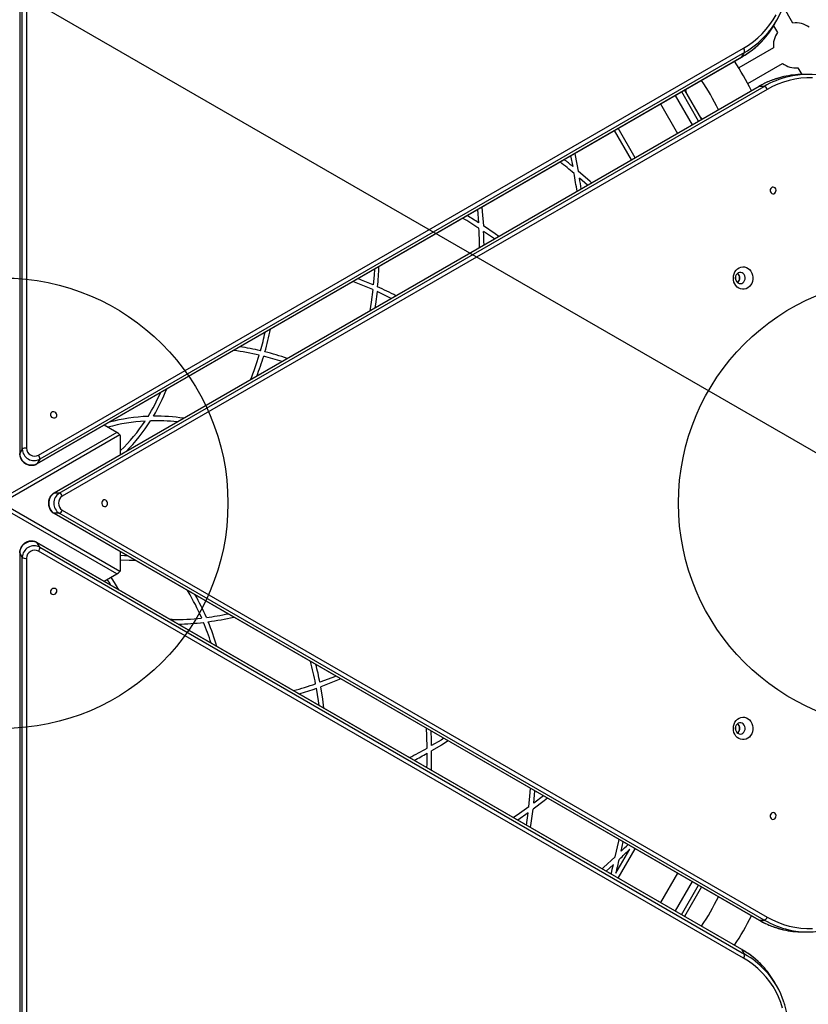
# Model space of a CAD drawing. Units: millimetres. Extents: x 18166 to 27917, y 28378 to 40279.
# Drawn here: x 21871 to 22571, y 35758 to 36632 of the extents above; entities that cross this region are included whole.
import ezdxf

# ---------------------------------------------------------------- set-up
doc = ezdxf.new("R2010")
doc.units = ezdxf.units.MM
doc.header["$LTSCALE"] = 200
doc.layers.add('OTWORY_MONTAŻOWE', color=1, linetype='Continuous')
doc.layers.add('STREFA', color=102, linetype='Continuous')

msp = doc.modelspace()

# ---------------------------------------------------------------- linework, layer by layer
at = {"color": 7, "linetype": 'Continuous', "lineweight": 25}
for p, q in [((21876.9, 36974.41), (21876.83, 36251.76)), ((21871, 36969.56), (21870.93, 36246.9)), ((21873.18, 36250.8), (21873.25, 36973.45)), ((22557.46, 36629.25), (22548.83, 36644.2)), ((22540.34, 36626.91), (22543.78, 36620.95)), ((22540.74, 36627.61), (22542.99, 36631.5)), ((22540.22, 36607.22), (22509.37, 36589.41)), ((21886.18, 36237.71), (22511.99, 36599.09)), ((21886.42, 36237.96), (22512.23, 36599.34)), ((21887.68, 36245.5), (22513.49, 36606.88)), ((22514.48, 36603.23), (21888.67, 36241.85)), ((22512.23, 36599.34), (22514.48, 36603.23)), ((22517.37, 36575.55), (22548.22, 36593.36)), ((22561.89, 36589.57), (22565.34, 36583.61)), ((22570.64, 36583.61), (22566.14, 36583.61)), ((22527.07, 36572.97), (21901.2, 36211.7)), ((22527.41, 36573.05), (21901.53, 36211.78)), ((21906.03, 36211.78), (22531.9, 36573.05)), ((22531.9, 36573.05), (22527.41, 36573.05)), ((22534.56, 36570.37), (21908.69, 36209.1)), ((22452.88, 36564.95), (22467.95, 36538.85)), ((22461.28, 36569.8), (22476.35, 36543.69)), ((22439.89, 36557.45), (22454.96, 36531.35)), ((22413.99, 36507.7), (22398.92, 36533.8)), ((22417.46, 36509.7), (22402.39, 36535.8)), ((22360.04, 36511.34), (22361.96, 36501.94)), ((22375.11, 36485.25), (22367.92, 36491.62)), ((22277.51, 36463.68), (22278.41, 36451.93)), ((22292.57, 36437.61), (22282.83, 36444.27)), ((21957.29, 36265.64), (21945.91, 36272.2)), ((21957.29, 36265.64), (21856.57, 36207.49)), ((21959.68, 36263.54), (21856.75, 36204.13)), ((21958.56, 36264.63), (21957.29, 36265.64)), ((21959.68, 36263.54), (21958.56, 36264.63)), ((21960.49, 36245.92), (21960.49, 36262.84)), ((21873.18, 36250.8), (21870.93, 36246.9)), ((21888.67, 36241.85), (21886.42, 36237.96)), ((21906.03, 36211.78), (21901.53, 36211.78)), ((21957.29, 36140.04), (21856.57, 36198.19)), ((21959.68, 36142.14), (21856.75, 36201.55)), ((21908.69, 36196.58), (22534.56, 35835.3)), ((21901.2, 36193.98), (22527.07, 35832.7)), ((21906.03, 36193.9), (21901.53, 36193.9)), ((21901.53, 36193.9), (22527.4, 35832.62)), ((22531.9, 35832.62), (21906.03, 36193.9)), ((22511.99, 35806.59), (21886.18, 36167.97)), ((21888.67, 36163.83), (21886.42, 36167.72)), ((22512.23, 35806.34), (21886.42, 36167.72)), ((21888.67, 36163.83), (22514.48, 35802.44)), ((21873.18, 36154.88), (21870.93, 36158.78)), ((21870.93, 36158.78), (21870.99, 35436.12)), ((21873.24, 35432.23), (21873.18, 36154.88)), ((21876.84, 36153.92), (21876.89, 35431.26)), ((22513.48, 35798.8), (21887.68, 36160.18)), ((21960.49, 36142.84), (21960.49, 36159.76)), ((21945.91, 36133.48), (21957.29, 36140.04)), ((21957.29, 36140.04), (21958.56, 36141.05)), ((21958.56, 36141.05), (21959.68, 36142.14)), ((22020.59, 36124.3), (22019.91, 36125.45)), ((22006.23, 36099.42), (22004.88, 36099.43)), ((22327.31, 35936.43), (22328.31, 35947.43)), ((22335.87, 35943.07), (22327.31, 35936.43)), ((22322.29, 35927.73), (22313.25, 35921.35)), ((22320.81, 35916.99), (22322.29, 35927.73)), ((22404.96, 35893.73), (22406.74, 35902.16)), ((22400.32, 35874.29), (22412.6, 35895.57)), ((22402.39, 35869.88), (22417.45, 35895.98)), ((22398.09, 35881.82), (22391.67, 35876.07)), ((22454.96, 35874.33), (22439.89, 35848.22)), ((22467.95, 35866.83), (22452.88, 35840.72)), ((22476.35, 35861.98), (22461.27, 35835.87)), ((22527.4, 35832.62), (22531.9, 35832.62)), ((22566.14, 35822.06), (22570.64, 35822.06)), ((22514.48, 35802.44), (22512.23, 35806.34)), ((22542.99, 35774.17), (22540.74, 35778.07))]:
    msp.add_line(p, q, dxfattribs=at)
at = {"color": 1, "linetype": 'Continuous', "lineweight": 25}
for p, q in [((22473.75, 36542.19), (22458.68, 36568.3)), ((22458.67, 35837.37), (22473.75, 35863.48))]:
    msp.add_line(p, q, dxfattribs=at)
at = {"color": 7, "linetype": 'Continuous', "lineweight": 25, "flags": 128}
for points in [[(22513.49, 36606.88), (22518.04, 36609.72), (22522.36, 36612.83), (22526.42, 36616.22), (22530.22, 36619.87), (22533.74, 36623.75), (22536.96, 36627.87), (22539.88, 36632.19), (22542.48, 36636.71)], [(22574.9, 36580.56), (22569.68, 36580.57), (22564.48, 36580.21), (22559.3, 36579.47), (22554.18, 36578.37), (22549.12, 36576.9), (22544.16, 36575.07), (22539.3, 36572.89), (22534.56, 36570.37)], [(22363.68, 36513.45), (22364.04, 36511.77), (22366.81, 36497.86)], [(22378.75, 36487.36), (22377.47, 36488.51), (22366.81, 36497.86)], [(22542.05, 36478.97), (22542.41, 36479.92), (22542.47, 36480.96), (22542.21, 36481.96), (22541.68, 36482.8), (22540.93, 36483.38), (22540.05, 36483.63), (22539.15, 36483.51), (22538.35, 36483.05), (22537.72, 36482.3), (22537.36, 36481.34), (22537.3, 36480.3), (22537.55, 36479.3), (22538.09, 36478.46), (22538.84, 36477.89), (22539.72, 36477.64), (22540.61, 36477.75), (22541.42, 36478.22), (22542.05, 36478.97)], [(22281.32, 36465.89), (22281.68, 36461.92), (22282.58, 36449.23)], [(22296.38, 36439.81), (22293.12, 36442.11), (22282.58, 36449.23)], [(22185.81, 36410.73), (22185.5, 36405.36), (22184.81, 36396.73)], [(22506, 36408.39), (22507.04, 36409.86), (22508.3, 36411.08), (22509.74, 36412), (22511.31, 36412.6), (22512.94, 36412.84), (22514.58, 36412.71), (22516.18, 36412.23), (22517.66, 36411.41), (22518.99, 36410.29), (22520.1, 36408.89), (22520.97, 36407.27), (22521.56, 36405.5), (22521.84, 36403.62), (22521.81, 36401.72), (22521.48, 36399.86), (22520.84, 36398.11), (22519.92, 36396.53), (22518.77, 36395.17), (22517.41, 36394.1), (22515.9, 36393.34), (22514.3, 36392.92), (22512.65, 36392.86), (22511.02, 36393.16), (22509.48, 36393.81), (22508.06, 36394.79), (22506.84, 36396.06), (22505.84, 36397.58), (22505.11, 36399.28), (22504.68, 36401.11), (22504.55, 36403.01), (22504.73, 36404.9), (22505.22, 36406.71), (22506, 36408.39)], [(22507.1, 36405.61), (22506.59, 36404.39), (22506.38, 36403.05), (22506.49, 36401.69), (22506.92, 36400.42), (22507.62, 36399.33), (22508.56, 36398.5), (22509.65, 36397.99), (22510.82, 36397.84), (22511.99, 36398.06), (22513.06, 36398.64), (22513.95, 36399.53), (22514.61, 36400.66), (22514.97, 36401.95), (22515.02, 36403.31), (22514.75, 36404.64), (22514.18, 36405.83), (22513.35, 36406.8), (22512.33, 36407.48), (22511.18, 36407.81), (22510, 36407.77), (22508.88, 36407.37), (22507.89, 36406.63), (22507.1, 36405.61)], [(22184.39, 36392.54), (22174.04, 36396.91), (22166.76, 36399.73)], [(22184.81, 36396.73), (22174.39, 36401.08), (22171.23, 36402.31)], [(22506.42, 36402.1), (22506.47, 36402.84), (22506.42, 36403.58)], [(22184.39, 36392.54), (22183, 36381.39), (22181.8, 36373.67)], [(22188.23, 36390.81), (22186.78, 36379.61), (22186.27, 36376.25)], [(22200.86, 36384.67), (22196.04, 36387.09), (22188.23, 36390.81)], [(21898.55, 36280.18), (21899.2, 36279.39), (21900.07, 36278.82), (21901.06, 36278.54), (21902.06, 36278.58), (21902.93, 36278.94), (21903.58, 36279.58), (21903.93, 36280.42), (21903.94, 36281.35), (21903.6, 36282.26), (21902.95, 36283.05), (21902.08, 36283.62), (21901.09, 36283.9), (21900.09, 36283.86), (21899.22, 36283.5), (21898.57, 36282.86), (21898.22, 36282.03), (21898.21, 36281.1), (21898.55, 36280.18)], [(21944.17, 36204.5), (21943.8, 36203.55), (21943.75, 36202.51), (21944, 36201.51), (21944.53, 36200.67), (21945.29, 36200.09), (21946.16, 36199.85), (21947.06, 36199.96), (21947.87, 36200.42), (21948.49, 36201.18), (21948.85, 36202.13), (21948.91, 36203.17), (21948.66, 36204.17), (21948.12, 36205.01), (21947.37, 36205.59), (21946.5, 36205.83), (21945.6, 36205.72), (21944.79, 36205.26), (21944.17, 36204.5)], [(21966.98, 36156.01), (21963.81, 36156.13), (21960.49, 36156.31)], [(21973.96, 36151.98), (21968.05, 36151.99), (21960.5, 36152.3), (21960.49, 36152.31)], [(21951.95, 36129.99), (21950.27, 36132.67), (21948.7, 36135.09)], [(21958.93, 36125.96), (21955.97, 36131.08), (21952.17, 36137.09)], [(21901.43, 36127.16), (21900.43, 36127), (21899.5, 36126.53), (21898.76, 36125.81), (21898.3, 36124.93), (21898.17, 36123.99), (21898.4, 36123.11), (21898.95, 36122.39), (21899.75, 36121.92), (21900.71, 36121.75), (21901.72, 36121.92), (21902.65, 36122.39), (21903.39, 36123.1), (21903.85, 36123.99), (21903.98, 36124.93), (21903.75, 36125.81), (21903.2, 36126.53), (21902.4, 36127), (21901.43, 36127.16)], [(22151.78, 36049.33), (22147.95, 36047.77), (22137.44, 36043.79)], [(22156.13, 36046.82), (22148.76, 36043.79), (22138.2, 36039.81)], [(22141.09, 36020.77), (22140.03, 36028.67), (22138.2, 36039.81)], [(22136.74, 36023.28), (22136.18, 36027.39), (22134.37, 36038.47)], [(22506, 36008.39), (22507.04, 36009.86), (22508.3, 36011.08), (22509.74, 36012), (22511.31, 36012.6), (22512.94, 36012.84), (22514.58, 36012.71), (22516.18, 36012.23), (22517.66, 36011.41), (22518.99, 36010.29), (22520.1, 36008.89), (22520.97, 36007.27), (22521.56, 36005.5), (22521.84, 36003.62), (22521.81, 36001.72), (22521.48, 35999.86), (22520.84, 35998.11), (22519.92, 35996.53), (22518.77, 35995.17), (22517.41, 35994.1), (22515.9, 35993.34), (22514.3, 35992.92), (22512.65, 35992.86), (22511.02, 35993.16), (22509.48, 35993.81), (22508.06, 35994.79), (22506.84, 35996.06), (22505.84, 35997.58), (22505.11, 35999.28), (22504.68, 36001.11), (22504.55, 36003.01), (22504.73, 36004.9), (22505.22, 36006.71), (22506, 36008.39)], [(22507.1, 36005.61), (22506.59, 36004.39), (22506.38, 36003.05), (22506.49, 36001.69), (22506.92, 36000.42), (22507.62, 35999.33), (22508.56, 35998.5), (22509.65, 35997.99), (22510.82, 35997.84), (22511.99, 35998.06), (22513.06, 35998.64), (22513.95, 35999.53), (22514.61, 36000.66), (22514.97, 36001.95), (22515.02, 36003.31), (22514.75, 36004.64), (22514.18, 36005.83), (22513.35, 36006.8), (22512.33, 36007.48), (22511.18, 36007.81), (22510, 36007.77), (22508.88, 36007.37), (22507.89, 36006.63), (22507.1, 36005.61)], [(22506.42, 36002.1), (22506.47, 36002.84), (22506.42, 36003.58)], [(22247.56, 35994.05), (22245.03, 35992.5), (22236.64, 35987.52)], [(22251.48, 35991.78), (22245.45, 35988.07), (22236.69, 35982.94)], [(22232.51, 35967.98), (22232.59, 35970.94), (22232.7, 35980.7)], [(22236.43, 35965.71), (22236.63, 35972.8), (22236.69, 35982.94)], [(22322.93, 35933.15), (22324.17, 35945.79), (22324.47, 35949.65)], [(22339.59, 35940.92), (22336.58, 35938.54), (22326.71, 35930.97)], [(22322.93, 35933.15), (22312.61, 35925.77), (22309.41, 35923.57)], [(22324.53, 35914.84), (22325.1, 35918.64), (22326.71, 35930.97)], [(22537.72, 35926.7), (22537.36, 35925.74), (22537.3, 35924.7), (22537.55, 35923.7), (22538.09, 35922.86), (22538.84, 35922.29), (22539.72, 35922.04), (22540.61, 35922.15), (22541.42, 35922.62), (22542.05, 35923.37), (22542.41, 35924.32), (22542.47, 35925.36), (22542.21, 35926.36), (22541.68, 35927.2), (22540.93, 35927.78), (22540.05, 35928.03), (22539.15, 35927.91), (22538.35, 35927.45), (22537.72, 35926.7)], [(22399.75, 35888.8), (22402.76, 35902.67), (22403.08, 35904.27)], [(22399.75, 35888.8), (22389.25, 35879.26), (22388.02, 35878.18)], [(22534.56, 35835.3), (22539.29, 35832.78), (22544.15, 35830.6), (22549.12, 35828.77), (22554.18, 35827.3), (22559.3, 35826.2), (22564.48, 35825.47), (22569.68, 35825.1), (22574.89, 35825.11)], [(22548.26, 35754.41), (22546.67, 35759.41), (22544.74, 35764.27), (22542.47, 35768.96), (22539.87, 35773.48), (22536.96, 35777.81), (22533.74, 35781.92), (22530.22, 35785.81), (22526.42, 35789.45), (22522.35, 35792.84), (22518.03, 35795.96), (22513.48, 35798.8)]]:
    msp.add_lwpolyline(points, dxfattribs=at)
at = {"color": 1, "linetype": 'Continuous', "lineweight": 25, "flags": 128}
for points in [[(22511.99, 36599.09), (22512.05, 36599.13), (22512.23, 36599.34)], [(22527.41, 36573.05), (22527.14, 36573), (22527.07, 36572.97)], [(21870.84, 36246.57), (21870.84, 36246.64), (21870.93, 36246.9)], [(21886.18, 36237.71), (21886.24, 36237.75), (21886.42, 36237.96)], [(21901.2, 36211.7), (21901.26, 36211.73), (21901.53, 36211.78)], [(21901.2, 36193.98), (21901.26, 36193.95), (21901.53, 36193.9)], [(21886.18, 36167.97), (21886.24, 36167.93), (21886.42, 36167.72)], [(21870.84, 36159.11), (21870.84, 36159.04), (21870.93, 36158.78)], [(22527.07, 35832.7), (22527.13, 35832.67), (22527.4, 35832.62)], [(22512.23, 35806.34), (22512.05, 35806.55), (22511.99, 35806.59)]]:
    msp.add_lwpolyline(points, dxfattribs=at)
at = {"color": 7, "linetype": 'Continuous', "lineweight": 25}
for centre, radius, start, end in [((22477.75, 36669.17), 75.34, 317.08683, 343.53626), ((22475.38, 36665.37), 75.49, 316.85947, 329.981), ((22560.1, 36609.46), 20, 53.57818, 97.63059), ((22560.1, 36609.46), 20, 144.79818, 186.42182), ((22510.48, 36604.1), 4.1, 347.76738, 42.70771), ((22336.97, 36480.63), 203.85, 25.75706, 34.24103), ((22560.1, 36609.46), 20, 233.57818, 275.20182), ((22566.17, 36508.14), 75.48, 90.01785, 102.88193), ((22570.64, 36508.28), 75.33, 77.33804, 103.32872), ((22336.97, 36480.63), 170.15, 24.91573, 35.08209), ((22530.65, 36569.15), 4.1, 17.29605, 72.23236), ((22474.3, 36571.01), 12.22, 183.44496, 196.55562), ((22484.69, 36555.31), 13.43, 224.04525, 235.99447), ((22025.18, 36097.38), 522.39, 49.68982, 51.45422), ((22025.18, 36097.38), 526.39, 50.22378, 51.28326), ((21849.17, 36402.24), 522.39, 8.54519, 10.31018), ((21849.17, 36402.24), 526.39, 8.71615, 9.77622), ((22038.03, 36075.97), 446.24, 57.40591, 58.95462), ((22038.03, 36075.97), 442.24, 57.03009, 59.24169), ((21837.05, 36424.07), 442.24, 0.75772, 2.96991), ((21837.05, 36424.07), 446.24, 1.04479, 2.59409), ((21867.26, 36426.44), 322.94, 354.41442, 357.63368), ((22504.65, 36402.84), 5.42, 311.09508, 48.90518), ((22055.18, 36100.94), 322.94, 62.36567, 65.58558), ((21859.61, 36402.39), 234.13, 344.09208, 348.25588), ((21859.61, 36402.39), 238.13, 344.13005, 349.10921), ((22030.53, 36106.35), 234.13, 76.88839, 82.5827), ((22030.53, 36106.35), 238.13, 76.83313, 81.34234), ((22030.53, 36106.35), 238.13, 70.89017, 75.86995), ((21859.61, 36402.39), 234.13, 337.41667, 343.11161), ((21859.61, 36402.39), 238.13, 338.65703, 343.16687), ((22030.53, 36106.35), 234.13, 71.74349, 75.90792), ((21850.08, 36363.16), 158.42, 328.33221, 336.90348), ((21850.08, 36363.16), 162.42, 329.25269, 338.74388), ((21991.79, 36117.71), 158.42, 93.44462, 105.59408), ((21991.79, 36117.71), 162.42, 92.42592, 104.7887), ((21850.08, 36363.16), 158.42, 314.18026, 326.55538), ((21850.08, 36363.16), 162.42, 315.21092, 327.57408), ((21991.79, 36117.71), 158.42, 83.09603, 91.66779), ((21991.79, 36117.71), 162.42, 81.25562, 90.74731), ((21875.93, 36247.76), 4.1, 77.29769, 132.22933), ((21883.82, 36251.33), 10.65, 182.88656, 297.11333), ((21884.28, 36252.13), 7.45, 182.87054, 297.12841), ((21881.57, 36247.44), 10.65, 182.88655, 297.11334), ((21884.67, 36242.72), 4.1, 347.76754, 42.70755), ((21907.32, 36202.84), 10.65, 122.88485, 237.11371), ((21911.82, 36202.84), 10.65, 122.88669, 237.11318), ((21912.74, 36202.84), 7.45, 122.86955, 237.12939), ((21904.78, 36207.88), 4.1, 17.29973, 72.23217), ((21904.78, 36197.8), 4.1, 287.77056, 342.70177), ((21881.57, 36158.24), 10.65, 62.88621, 177.11334), ((21883.82, 36154.35), 10.65, 62.88632, 177.11321), ((21884.28, 36153.55), 7.45, 62.87113, 177.12839), ((21884.67, 36162.96), 4.1, 317.29747, 12.22673), ((21875.93, 36157.92), 4.1, 227.762, 282.70823), ((21818.04, 36006.86), 234.13, 23.6674, 30.10514), ((21818.04, 36006.86), 238.13, 23.37661, 28.77836), ((22006.65, 36333.55), 234.13, 269.89486, 276.3326), ((22006.65, 36333.55), 234.13, 277.35447, 282.14987), ((22006.65, 36333.55), 238.13, 277.62162, 283.2027), ((22006.65, 36333.55), 238.13, 271.22118, 276.62339), ((21818.04, 36006.86), 234.13, 17.84964, 22.64553), ((21818.04, 36006.86), 238.13, 16.79681, 22.37838), ((21820.52, 35981.75), 318.94, 10.97106, 14.65428), ((21820.52, 35981.75), 322.94, 11.07611, 13.9574), ((22029.64, 36343.96), 318.94, 285.34516, 289.02894), ((22029.64, 36343.96), 322.94, 286.04204, 288.92389), ((22504.65, 36002.84), 5.42, 311.09208, 48.90808), ((21841.32, 35980.31), 391.38, 0.7251, 3.3236), ((21841.32, 35980.31), 395.38, 1.04438, 2.94339), ((22041.28, 36326.66), 391.38, 296.67581, 299.2749), ((22041.28, 36326.66), 395.38, 297.05601, 298.95562), ((22043.41, 36270.78), 522.39, 313.79807, 314.73171), ((22043.41, 36270.78), 526.39, 313.14462, 314.53642), ((21890.77, 36006.42), 522.39, 345.26766, 346.20193), ((21890.77, 36006.42), 526.39, 345.46358, 346.85538), ((22336.97, 35925.05), 170.15, 324.91573, 335.08209), ((22336.97, 35925.05), 203.85, 325.75706, 334.24103), ((22530.65, 35836.52), 4.1, 287.76835, 342.70289), ((22566.17, 35897.55), 75.49, 256.85932, 269.981), ((22570.64, 35897.4), 75.34, 257.08721, 283.53603), ((22510.47, 35801.57), 4.1, 317.29938, 12.22777), ((22475.38, 35740.31), 75.48, 30.01835, 42.88149), ((22477.75, 35736.51), 75.33, 17.33702, 43.32948)]:
    msp.add_arc(centre, radius, start, end, dxfattribs=at)
at = {"color": 1, "linetype": 'Continuous', "lineweight": 25}
for centre, radius, start, end in [((22475.09, 36671.78), 79.06, 299.88344, 317.01334), ((22472.92, 36667.79), 78.94, 299.86857, 316.80053), ((22567.07, 36504.67), 79.06, 102.96226, 120.11631), ((22571.54, 36504.76), 78.96, 103.374, 120.12955), ((22567.03, 35900.89), 78.94, 239.86906, 256.8005), ((22571.57, 35901.01), 79.06, 239.88294, 257.0136), ((22472.84, 35737.79), 79.06, 42.96246, 60.11605), ((22475.15, 35733.97), 78.96, 43.37408, 60.12929)]:
    msp.add_arc(centre, radius, start, end, dxfattribs=at)
at = {"color": 7, "linetype": 'Continuous', "lineweight": 25}
for points, knots in [([(22511.99, 36599.09), (22512.76, 36599.54), (22514.99, 36600.86), (22518.51, 36603.22), (22522.5, 36606.23), (22526.24, 36609.48), (22528.86, 36611.96), (22530.15, 36613.41), (22530.35, 36613.63)], [0, 0, 0, 0, 0.1134718, 0.3255321, 0.537548, 0.7494717, 0.9613019, 1, 1, 1, 1]), ([(22549.18, 36581.67), (22547.93, 36581.37), (22545.08, 36580.7), (22540.7, 36579.29), (22536.06, 36577.5), (22531.5, 36575.42), (22528.55, 36573.79), (22527.07, 36572.97)], [0, 0, 0, 0, 0.163584, 0.372163, 0.580802, 0.789522, 1, 1, 1, 1]), ([(22508.22, 36406.85), (22508.38, 36406.73), (22509.04, 36406.27), (22509.75, 36404.84), (22510.12, 36402.84), (22509.75, 36400.84), (22509.04, 36399.41), (22508.37, 36398.94), (22508.21, 36398.83)], [0, 0, 0, 0, 0.070139, 0.28472, 0.499298, 0.713877, 0.928459, 1, 1, 1, 1]), ([(21960.49, 36262.84), (21960.4, 36262.92), (21960.25, 36263.05), (21960.03, 36263.23), (21959.86, 36263.39), (21959.74, 36263.49), (21959.68, 36263.54)], [0, 0, 0, 0, 0.340101, 0.560047, 0.779953, 1, 1, 1, 1]), ([(21870.84, 36246.57), (21870.85, 36246.22), (21870.88, 36245.31), (21871.2, 36243.87), (21871.84, 36242.29), (21872.76, 36240.82), (21873.92, 36239.5), (21875.31, 36238.37), (21876.87, 36237.47), (21878.56, 36236.83), (21880.32, 36236.49), (21882.1, 36236.44), (21883.83, 36236.71), (21885.19, 36237.17), (21885.94, 36237.58), (21886.18, 36237.71)], [0, 0, 0, 0, 0.051401, 0.131761, 0.212584, 0.294134, 0.376329, 0.459043, 0.542158, 0.625581, 0.709187, 0.792831, 0.876308, 0.959357, 1, 1, 1, 1]), ([(21901.2, 36211.7), (21900.9, 36211.51), (21900.13, 36211.03), (21899.04, 36210.04), (21898, 36208.7), (21897.18, 36207.16), (21896.62, 36205.49), (21896.33, 36203.73), (21896.33, 36201.92), (21896.63, 36200.15), (21897.21, 36198.45), (21898.06, 36196.89), (21899.16, 36195.52), (21900.24, 36194.57), (21900.96, 36194.13), (21901.2, 36193.98)], [0, 0, 0, 0, 0.051409, 0.131761, 0.212584, 0.294134, 0.376329, 0.459048, 0.542161, 0.625579, 0.709184, 0.792833, 0.876311, 0.959356, 1, 1, 1, 1]), ([(21886.18, 36167.97), (21885.87, 36168.14), (21885.07, 36168.56), (21883.66, 36169.01), (21881.98, 36169.24), (21880.24, 36169.18), (21878.51, 36168.83), (21876.84, 36168.2), (21875.28, 36167.3), (21873.89, 36166.15), (21872.71, 36164.8), (21871.78, 36163.28), (21871.15, 36161.65), (21870.87, 36160.24), (21870.84, 36159.39), (21870.84, 36159.11)], [0, 0, 0, 0, 0.051401, 0.13176, 0.212584, 0.294134, 0.376326, 0.459039, 0.54216, 0.625572, 0.709179, 0.792828, 0.876307, 0.959353, 1, 1, 1, 1]), ([(21959.68, 36142.14), (21959.77, 36142.22), (21959.92, 36142.35), (21960.13, 36142.53), (21960.31, 36142.69), (21960.43, 36142.79), (21960.49, 36142.84)], [0, 0, 0, 0, 0.340055, 0.560033, 0.779829, 1, 1, 1, 1]), ([(22508.22, 36006.85), (22508.38, 36006.73), (22509.04, 36006.27), (22509.75, 36004.84), (22510.12, 36002.84), (22509.75, 36000.84), (22509.04, 35999.41), (22508.37, 35998.94), (22508.21, 35998.83)], [0, 0, 0, 0, 0.0701388, 0.2847182, 0.4992996, 0.7138799, 0.9284586, 1, 1, 1, 1]), ([(22527.07, 35832.7), (22527.85, 35832.26), (22530.1, 35830.99), (22533.9, 35829.12), (22538.5, 35827.18), (22543.19, 35825.56), (22546.65, 35824.54), (22548.55, 35824.14), (22548.84, 35824.08)], [0, 0, 0, 0, 0.113475, 0.325537, 0.537548, 0.749471, 0.961304, 1, 1, 1, 1]), ([(22530.57, 35791.79), (22529.69, 35792.72), (22527.69, 35794.86), (22524.28, 35797.94), (22520.41, 35801.07), (22516.33, 35803.98), (22513.44, 35805.71), (22511.99, 35806.59)], [0, 0, 0, 0, 0.163583, 0.372162, 0.580802, 0.789524, 1, 1, 1, 1]), ([(22538.4, 35685.5), (22538.91, 35686.32), (22540.37, 35688.68), (22542.59, 35692.67), (22544.95, 35697.49), (22547.04, 35702.4), (22548.83, 35707.38), (22550.33, 35712.41), (22551.54, 35717.48), (22552.44, 35722.57), (22553.04, 35727.66), (22553.33, 35732.74), (22553.31, 35737.8), (22552.99, 35742.81), (22552.36, 35747.76), (22551.41, 35752.63), (22550.52, 35756.32), (22549.84, 35758.33), (22549.69, 35758.8)], [0, 0, 0, 0, 0.035948, 0.103498, 0.171047, 0.238584, 0.306103, 0.373608, 0.441091, 0.508548, 0.575982, 0.643389, 0.710766, 0.77811, 0.845427, 0.912712, 0.979972, 1, 1, 1, 1])]:
    msp.add_open_spline(points, degree=3, knots=knots, dxfattribs=at)
at = {"layer": 'OTWORY_MONTAŻOWE'}
msp.add_line((21455.82, 36895.66), (22655.82, 36202.84), dxfattribs=at)
for centre in [(21855.82, 36202.84), (22655.82, 36202.84)]:
    msp.add_circle(centre, 200, dxfattribs=at)
at = {"layer": 'STREFA', "linetype": 'Continuous', "lineweight": 25}
msp.add_arc((21082.62, 36649.25), 2916.85, 63.58423, 235.23269, dxfattribs=at)

doc.saveas('drawing.dxf')
